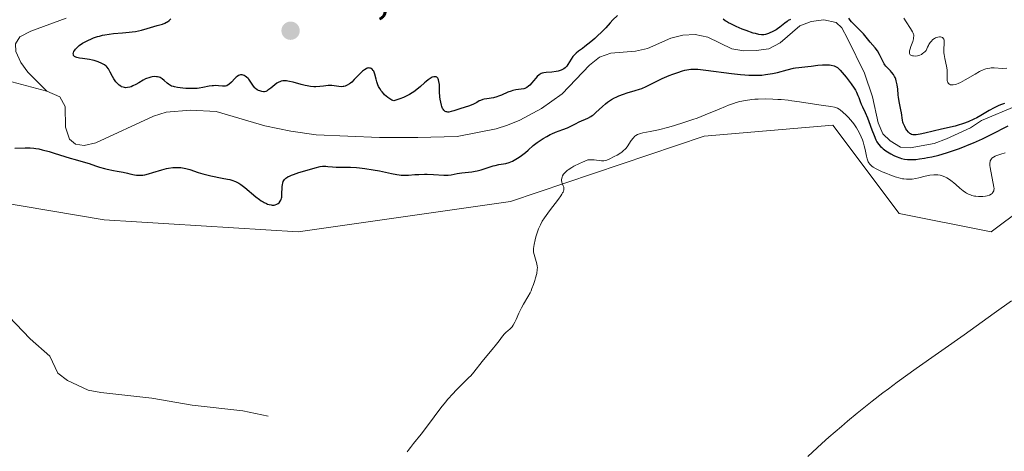
# Model space of a CAD drawing. Units: metres. Extents: x 632629 to 636123, y 4660283 to 4662645.
# Drawn here: x 634104 to 634306, y 4660426 to 4660515 of the extents above; entities that cross this region are included whole.
import ezdxf
from ezdxf.enums import TextEntityAlignment as Align

# ---------------------------------------------------------------- set-up
doc = ezdxf.new("R2010")
doc.units = ezdxf.units.M
doc.header["$MEASUREMENT"] = 0
for name, color, linetype, lineweight in [('Carátula', 7, 'Continuous', 5), ('Corriente natural lineal', 142, 'Continuous', 13), ('Cultivos herbáceos CxS', 92, 'Continuous', 0), ('Curva de nivel maestra', 36, 'Continuous', 30), ('Curva de nivel normal', 36, 'Continuous', 0), ('Matorral', 135, 'Continuous', 0), ('Matorral CxS', 135, 'Continuous', 0), ('Punto de cota en terreno', 7, 'Continuous', 0), ('Rótulo de punto de cota en terreno', 19, 'Continuous', 0)]:
    doc.layers.add(name, color=color, linetype=linetype, lineweight=lineweight)
doc.styles.add('Arial', font='txt', dxfattribs={"height": 0.2})

# ---------------------------------------------------------------- blocks, each defined once
blk = doc.blocks.new('*U151')
at = {"layer": 'Matorral CxS', "color": 135, "linetype": 'Continuous', "lineweight": 0}
blk.add_polyline3d([(634316.55, 4660481.15, 458.14), (634303.22, 4660471.16, 457.72), (634284.32, 4660474.94, 457.25), (634270.71, 4660493.09, 456.48), (634244.25, 4660490.82, 455.64), (634204.45, 4660477.41, 454.61), (634160.86, 4660471.19, 452.26), (634121, 4660473.68, 452.56), (634098.58, 4660477.42, 451.37)], dxfattribs=at)
blk = doc.blocks.new('*U178')
at = {"layer": 'Curva de nivel maestra', "color": 36, "linetype": 'Continuous', "lineweight": 30}
for points in [[(634102.61, 4660488.41, 450), (634104.74, 4660488.47, 450), (634105.78, 4660488.45, 450), (634106.52, 4660488.38, 450), (634106.92, 4660488.33, 450), (634107.55, 4660488.22, 450), (634108.23, 4660488.07, 450), (634109.69, 4660487.68, 450), (634110.71, 4660487.38, 450), (634113.97, 4660486.35, 450), (634115.02, 4660486.03, 450), (634116.67, 4660485.57, 450), (634117.87, 4660485.2, 450), (634119.2, 4660484.75, 450), (634120.04, 4660484.49, 450), (634121.04, 4660484.22, 450), (634121.6, 4660484.08, 450), (634122.9, 4660483.81, 450), (634123.63, 4660483.67, 450), (634124.85, 4660483.48, 450), (634125.74, 4660483.22, 450), (634126.27, 4660483.09, 450), (634127.19, 4660482.91, 450), (634127.6, 4660482.86, 450), (634128.31, 4660482.83, 450), (634128.94, 4660482.86, 450), (634129.33, 4660482.92, 450), (634130.09, 4660483.1, 450), (634130.98, 4660483.36, 450), (634132.85, 4660483.93, 450), (634133.77, 4660484.17, 450), (634134.21, 4660484.27, 450), (634135.05, 4660484.4, 450), (634135.46, 4660484.43, 450), (634136.25, 4660484.44, 450), (634136.76, 4660484.4, 450), (634137.1, 4660484.35, 450), (634137.78, 4660484.21, 450), (634138.57, 4660483.98, 450), (634140.28, 4660483.39, 450), (634141.26, 4660483.09, 450), (634141.78, 4660482.94, 450), (634142.91, 4660482.69, 450), (634145.24, 4660482.24, 450), (634146.31, 4660482.02, 450), (634146.79, 4660481.91, 450), (634147.23, 4660481.79, 450), (634147.98, 4660481.51, 450), (634148.64, 4660481.18, 450), (634149.05, 4660480.92, 450), (634149.32, 4660480.72, 450), (634149.89, 4660480.28, 450), (634152.13, 4660478.39, 450), (634152.9, 4660477.8, 450), (634153.27, 4660477.54, 450), (634153.63, 4660477.33, 450), (634153.86, 4660477.2, 450), (634154.3, 4660476.99, 450), (634154.51, 4660476.9, 450), (634154.91, 4660476.78, 450), (634155.28, 4660476.7, 450), (634155.5, 4660476.67, 450), (634155.92, 4660476.68, 450), (634156.12, 4660476.71, 450), (634156.47, 4660476.84, 450), (634156.76, 4660477.02, 450), (634156.92, 4660477.16, 450), (634157.16, 4660477.48, 450), (634157.3, 4660477.71, 450), (634157.35, 4660477.84, 450), (634157.43, 4660478.11, 450), (634157.47, 4660478.32, 450), (634157.51, 4660478.83, 450), (634157.56, 4660480.4, 450), (634157.62, 4660480.93, 450), (634157.66, 4660481.17, 450), (634157.77, 4660481.56, 450), (634157.86, 4660481.73, 450), (634158.03, 4660481.97, 450), (634158.28, 4660482.2, 450), (634158.43, 4660482.31, 450), (634158.81, 4660482.54, 450), (634159.04, 4660482.65, 450), (634159.44, 4660482.82, 450), (634159.9, 4660483, 450), (634160.99, 4660483.38, 450), (634162.18, 4660483.75, 450), (634164.33, 4660484.35, 450), (634165.37, 4660484.6, 450), (634165.83, 4660484.68, 450), (634166.08, 4660484.7, 450), (634166.54, 4660484.68, 450), (634166.94, 4660484.64, 450), (634167.88, 4660484.54, 450), (634168.68, 4660484.48, 450), (634169.24, 4660484.48, 450), (634170.49, 4660484.5, 450), (634171.62, 4660484.48, 450), (634172.81, 4660484.42, 450), (634173.46, 4660484.36, 450), (634174.52, 4660484.23, 450), (634176.27, 4660483.95, 450), (634177.52, 4660483.7, 450), (634180, 4660483.18, 450), (634181.11, 4660482.97, 450), (634181.6, 4660482.9, 450), (634182.04, 4660482.85, 450), (634182.81, 4660482.81, 450), (634183.48, 4660482.83, 450), (634184.82, 4660482.94, 450), (634185.62, 4660482.99, 450), (634186.79, 4660483.01, 450), (634187.38, 4660483.01, 450), (634188.67, 4660482.96, 450), (634190.77, 4660482.8, 450), (634191.39, 4660482.8, 450), (634191.69, 4660482.81, 450), (634192.3, 4660482.89, 450), (634193.53, 4660483.16, 450), (634194.48, 4660483.34, 450), (634195.13, 4660483.41, 450), (634196.5, 4660483.53, 450), (634197.24, 4660483.64, 450), (634197.62, 4660483.71, 450), (634198.43, 4660483.93, 450), (634200.09, 4660484.47, 450), (634200.91, 4660484.72, 450), (634201.3, 4660484.82, 450), (634202.06, 4660484.99, 450), (634203.49, 4660485.25, 450), (634204.18, 4660485.44, 450), (634204.53, 4660485.56, 450), (634204.88, 4660485.71, 450), (634205.58, 4660486.09, 450), (634206.27, 4660486.54, 450), (634206.71, 4660486.86, 450), (634207.54, 4660487.52, 450), (634208.1, 4660488, 450), (634209.14, 4660488.9, 450), (634209.96, 4660489.55, 450), (634210.77, 4660490.12, 450), (634211.22, 4660490.4, 450), (634211.91, 4660490.8, 450), (634212.63, 4660491.17, 450), (634213, 4660491.34, 450), (634213.74, 4660491.66, 450), (634215.2, 4660492.2, 450), (634216.18, 4660492.58, 450), (634216.76, 4660492.85, 450), (634217.8, 4660493.39, 450), (634218.6, 4660493.78, 450), (634220.4, 4660494.58, 450), (634220.99, 4660494.9, 450), (634221.27, 4660495.07, 450), (634221.53, 4660495.26, 450), (634222.04, 4660495.68, 450), (634223.35, 4660496.97, 450), (634223.97, 4660497.51, 450), (634224.39, 4660497.82, 450), (634225.25, 4660498.38, 450), (634225.88, 4660498.73, 450), (634226.22, 4660498.9, 450), (634226.77, 4660499.15, 450), (634227.72, 4660499.51, 450), (634228.46, 4660499.73, 450), (634230.12, 4660500.22, 450), (634231, 4660500.51, 450), (634231.44, 4660500.68, 450), (634232.33, 4660501.06, 450), (634234.16, 4660501.96, 450), (634235.65, 4660502.68, 450), (634237.08, 4660503.3, 450), (634237.8, 4660503.58, 450), (634238.86, 4660503.96, 450), (634239.85, 4660504.27, 450), (634240.31, 4660504.39, 450), (634241.14, 4660504.56, 450), (634241.53, 4660504.6, 450), (634241.8, 4660504.62, 450), (634242.37, 4660504.63, 450), (634243, 4660504.6, 450), (634244.59, 4660504.42, 450), (634249.89, 4660503.72, 450), (634251.75, 4660503.52, 450), (634252.62, 4660503.44, 450), (634253.42, 4660503.39, 450), (634254.86, 4660503.36, 450), (634256.13, 4660503.42, 450), (634256.89, 4660503.5, 450), (634257.38, 4660503.57, 450), (634258.33, 4660503.74, 450), (634259.37, 4660503.97, 450), (634261.34, 4660504.48, 450), (634262.62, 4660504.8, 450), (634263.01, 4660504.87, 450), (634263.71, 4660504.97, 450), (634265.61, 4660505.15, 450), (634266.27, 4660505.24, 450), (634267.63, 4660505.43, 450), (634268.62, 4660505.53, 450), (634268.93, 4660505.54, 450), (634269.52, 4660505.53, 450), (634270.06, 4660505.48, 450), (634270.39, 4660505.42, 450), (634270.96, 4660505.28, 450), (634271.28, 4660505.15, 450), (634271.43, 4660505.08, 450), (634271.65, 4660504.94, 450), (634272, 4660504.64, 450), (634272.19, 4660504.44, 450), (634272.65, 4660503.93, 450), (634273.43, 4660502.99, 450), (634273.86, 4660502.45, 450), (634274.5, 4660501.58, 450), (634275.09, 4660500.72, 450), (634275.34, 4660500.31, 450), (634275.55, 4660499.92, 450), (634275.88, 4660499.22, 450), (634276.05, 4660498.79, 450), (634276.33, 4660497.99, 450), (634276.54, 4660497.43, 450), (634276.78, 4660496.87, 450), (634277.35, 4660495.68, 450), (634277.81, 4660494.64, 450), (634278.13, 4660493.84, 450), (634278.74, 4660492.15, 450), (634279.18, 4660490.96, 450), (634279.57, 4660490.09, 450), (634279.78, 4660489.71, 450), (634280.12, 4660489.2, 450), (634280.54, 4660488.72, 450), (634280.78, 4660488.49, 450), (634281.04, 4660488.26, 450), (634281.63, 4660487.82, 450), (634282.3, 4660487.39, 450), (634282.61, 4660487.21, 450), (634283.26, 4660486.88, 450), (634283.76, 4660486.65, 450), (634284.45, 4660486.38, 450), (634284.82, 4660486.27, 450), (634285.42, 4660486.14, 450), (634286.09, 4660486.06, 450), (634286.47, 4660486.04, 450), (634287.3, 4660486.05, 450), (634287.77, 4660486.08, 450), (634288.54, 4660486.17, 450), (634289.58, 4660486.33, 450), (634290.14, 4660486.43, 450), (634291.03, 4660486.62, 450), (634292.48, 4660486.97, 450), (634294.04, 4660487.42, 450), (634294.86, 4660487.67, 450), (634296.55, 4660488.25, 450), (634297.42, 4660488.58, 450), (634298.74, 4660489.11, 450), (634299.64, 4660489.5, 450), (634301.45, 4660490.32, 450), (634303.25, 4660491.19, 450), (634306.72, 4660492.94, 450)], [(634306, 4660497.57, 450), (634305.2, 4660497.26, 450), (634304.72, 4660497.06, 450), (634303.88, 4660496.67, 450), (634302.84, 4660496.11, 450), (634301.16, 4660495.1, 450), (634300.31, 4660494.63, 450), (634299.71, 4660494.33, 450), (634298.49, 4660493.79, 450), (634297.58, 4660493.44, 450), (634297.13, 4660493.29, 450), (634296.7, 4660493.16, 450), (634295.84, 4660492.93, 450), (634293.03, 4660492.3, 450), (634289.64, 4660491.48, 450), (634288.65, 4660491.27, 450), (634288.22, 4660491.19, 450), (634287.86, 4660491.14, 450), (634287.65, 4660491.13, 450), (634287.29, 4660491.13, 450), (634287.13, 4660491.15, 450), (634286.87, 4660491.21, 450), (634286.65, 4660491.32, 450), (634286.53, 4660491.41, 450), (634286.28, 4660491.65, 450), (634285.92, 4660492.11, 450), (634285.74, 4660492.38, 450), (634285.49, 4660492.81, 450), (634285.28, 4660493.26, 450), (634285.19, 4660493.49, 450), (634285.12, 4660493.72, 450), (634285.03, 4660494.17, 450), (634284.83, 4660495.66, 450), (634284.71, 4660496.25, 450), (634284.43, 4660497.6, 450), (634284.24, 4660498.79, 450), (634284.17, 4660499.36, 450), (634284.04, 4660500.54, 450), (634283.93, 4660501.41, 450), (634283.75, 4660502.21, 450), (634283.64, 4660502.58, 450), (634283.5, 4660502.92, 450), (634283.4, 4660503.12, 450), (634283.17, 4660503.5, 450), (634282.79, 4660503.99, 450), (634282.53, 4660504.27, 450), (634282.05, 4660504.76, 450), (634281.62, 4660505.23, 450), (634281.39, 4660505.54, 450), (634281.25, 4660505.75, 450), (634280.98, 4660506.24, 450), (634280.3, 4660507.64, 450), (634279.88, 4660508.38, 450), (634279.38, 4660509.04, 450), (634278.4, 4660510.17, 450), (634277.59, 4660511.2, 450), (634277, 4660511.88, 450), (634275.16, 4660513.72, 450), (634274.56, 4660514.38, 450), (634274.3, 4660514.69, 450), (634274, 4660515.09, 450)], [(634262, 4660514.86, 450), (634261.56, 4660514.6, 450), (634261.33, 4660514.45, 450), (634260.85, 4660514.09, 450), (634259.84, 4660513.28, 450), (634259.31, 4660512.88, 450), (634259.05, 4660512.7, 450), (634258.79, 4660512.54, 450), (634258.28, 4660512.27, 450), (634257.78, 4660512.06, 450), (634257.46, 4660511.95, 450), (634256.87, 4660511.78, 450), (634256.51, 4660511.71, 450), (634256.32, 4660511.69, 450), (634256.03, 4660511.69, 450), (634255.5, 4660511.75, 450), (634254.79, 4660511.92, 450), (634254.36, 4660512.05, 450), (634252.91, 4660512.55, 450), (634252.1, 4660512.87, 450), (634250.87, 4660513.38, 450), (634249.74, 4660513.91, 450), (634249.25, 4660514.16, 450), (634248.83, 4660514.41, 450), (634248.59, 4660514.56, 450), (634248.19, 4660514.87, 450)], [(634226.45, 4660515.68, 450), (634225.52, 4660514.75, 450), (634224.98, 4660514.17, 450), (634224.05, 4660513.14, 450), (634223.25, 4660512.31, 450), (634222.31, 4660511.42, 450), (634221.78, 4660510.94, 450), (634220.97, 4660510.23, 450), (634219.78, 4660509.26, 450), (634219.3, 4660508.9, 450), (634218.47, 4660508.29, 450), (634217.94, 4660507.88, 450), (634217.49, 4660507.45, 450), (634217.29, 4660507.22, 450), (634216.94, 4660506.7, 450), (634216.29, 4660505.6, 450), (634216.05, 4660505.26, 450), (634215.91, 4660505.1, 450), (634215.69, 4660504.89, 450), (634215.45, 4660504.7, 450), (634215.27, 4660504.59, 450), (634214.89, 4660504.41, 450), (634214.69, 4660504.33, 450), (634214.27, 4660504.21, 450), (634213.84, 4660504.12, 450), (634212.99, 4660504.01, 450), (634211.82, 4660503.93, 450), (634211.3, 4660503.86, 450), (634210.97, 4660503.77, 450), (634210.81, 4660503.71, 450), (634210.58, 4660503.59, 450), (634210.36, 4660503.45, 450), (634209.95, 4660503.09, 450), (634209.69, 4660502.8, 450), (634209.21, 4660502.21, 450), (634208.87, 4660501.78, 450), (634208.43, 4660501.3, 450), (634208.2, 4660501.11, 450), (634207.84, 4660500.86, 450), (634207.43, 4660500.68, 450), (634207.21, 4660500.61, 450), (634206.7, 4660500.51, 450), (634205.54, 4660500.34, 450), (634204.92, 4660500.21, 450), (634204.6, 4660500.12, 450), (634203.95, 4660499.89, 450), (634202.65, 4660499.31, 450), (634201.98, 4660499.04, 450), (634201.64, 4660498.92, 450), (634200.95, 4660498.75, 450), (634199.63, 4660498.53, 450), (634199.05, 4660498.43, 450), (634198.78, 4660498.36, 450), (634198.33, 4660498.2, 450), (634198.06, 4660498.08, 450), (634197.54, 4660497.79, 450), (634196.88, 4660497.44, 450), (634196.03, 4660497.11, 450), (634194.06, 4660496.46, 450), (634192.83, 4660496.04, 450), (634192.3, 4660495.89, 450), (634191.82, 4660495.81, 450), (634191.6, 4660495.8, 450), (634191.41, 4660495.82, 450), (634191.28, 4660495.85, 450), (634191.06, 4660495.95, 450), (634190.96, 4660496.01, 450), (634190.78, 4660496.18, 450), (634190.62, 4660496.39, 450), (634190.52, 4660496.56, 450), (634190.36, 4660496.96, 450), (634190.28, 4660497.22, 450), (634190.14, 4660497.82, 450), (634190.04, 4660498.48, 450), (634189.98, 4660498.96, 450), (634189.91, 4660499.96, 450), (634189.85, 4660501.44, 450), (634189.77, 4660502.09, 450), (634189.68, 4660502.45, 450), (634189.62, 4660502.61, 450), (634189.51, 4660502.8, 450), (634189.33, 4660502.97, 450), (634189.23, 4660503.02, 450), (634189.06, 4660503.07, 450), (634188.86, 4660503.08, 450), (634188.75, 4660503.06, 450), (634188.4, 4660502.96, 450), (634188.2, 4660502.86, 450), (634187.77, 4660502.6, 450), (634187.54, 4660502.43, 450), (634187.16, 4660502.12, 450), (634186.8, 4660501.8, 450), (634185.97, 4660501.04, 450), (634185.21, 4660500.41, 450), (634184.6, 4660499.97, 450), (634184.27, 4660499.76, 450), (634183.73, 4660499.43, 450), (634182.91, 4660499.01, 450), (634182.46, 4660498.81, 450), (634181.73, 4660498.51, 450), (634180.93, 4660498.24, 450), (634180.5, 4660498.11, 450), (634180.12, 4660498.27, 450), (634179.89, 4660498.39, 450), (634179.47, 4660498.65, 450), (634179.27, 4660498.78, 450), (634178.92, 4660499.06, 450), (634178.61, 4660499.35, 450), (634178.42, 4660499.55, 450), (634178.09, 4660499.95, 450), (634177.92, 4660500.18, 450), (634177.63, 4660500.63, 450), (634177.38, 4660501.09, 450), (634177.24, 4660501.4, 450), (634177, 4660502.05, 450), (634176.85, 4660502.57, 450), (634176.58, 4660503.57, 450), (634176.44, 4660504, 450), (634176.36, 4660504.18, 450), (634176.27, 4660504.34, 450), (634176.08, 4660504.6, 450), (634175.87, 4660504.77, 450), (634175.71, 4660504.84, 450), (634175.6, 4660504.86, 450), (634175.38, 4660504.88, 450), (634175.13, 4660504.84, 450), (634175.01, 4660504.8, 450), (634174.8, 4660504.71, 450), (634174.46, 4660504.5, 450), (634174.08, 4660504.19, 450), (634173.86, 4660504, 450), (634173.39, 4660503.53, 450), (634172.35, 4660502.47, 450), (634171.84, 4660501.98, 450), (634171.6, 4660501.76, 450), (634171.37, 4660501.58, 450), (634170.93, 4660501.3, 450), (634170.52, 4660501.13, 450), (634170.25, 4660501.06, 450), (634170.07, 4660501.03, 450), (634169.69, 4660501.02, 450), (634169.23, 4660501.07, 450), (634168.25, 4660501.22, 450), (634167.76, 4660501.27, 450), (634167.51, 4660501.29, 450), (634167.03, 4660501.27, 450), (634166.06, 4660501.14, 450), (634165.28, 4660501.04, 450), (634164.5, 4660501, 450), (634164.07, 4660501.01, 450), (634163.39, 4660501.07, 450), (634162.66, 4660501.18, 450), (634162.27, 4660501.26, 450), (634161.46, 4660501.46, 450), (634159.83, 4660501.93, 450), (634159.07, 4660502.11, 450), (634158.73, 4660502.18, 450), (634158.41, 4660502.22, 450), (634158.21, 4660502.23, 450), (634157.85, 4660502.23, 450), (634157.68, 4660502.21, 450), (634157.35, 4660502.15, 450), (634157.05, 4660502.05, 450), (634156.86, 4660501.96, 450), (634156.48, 4660501.74, 450), (634156.04, 4660501.42, 450), (634155.19, 4660500.72, 450), (634154.63, 4660500.29, 450), (634154.47, 4660500.19, 450), (634154.17, 4660500.05, 450), (634153.89, 4660499.99, 450), (634153.71, 4660499.98, 450), (634153.34, 4660500.03, 450), (634152.93, 4660500.14, 450), (634152.72, 4660500.22, 450), (634152.39, 4660500.39, 450), (634152.07, 4660500.63, 450), (634151.92, 4660500.78, 450), (634151.63, 4660501.14, 450), (634151.09, 4660501.98, 450), (634150.82, 4660502.38, 450), (634150.68, 4660502.57, 450), (634150.54, 4660502.73, 450), (634150.24, 4660503.01, 450), (634149.93, 4660503.21, 450), (634149.73, 4660503.31, 450), (634149.34, 4660503.43, 450), (634149.1, 4660503.46, 450), (634148.98, 4660503.45, 450), (634148.81, 4660503.42, 450), (634148.55, 4660503.32, 450), (634148.27, 4660503.13, 450), (634148.12, 4660503, 450), (634147.8, 4660502.69, 450), (634147.11, 4660501.96, 450), (634146.62, 4660501.48, 450), (634146.48, 4660501.37, 450), (634146.19, 4660501.21, 450), (634145.91, 4660501.12, 450), (634145.72, 4660501.1, 450), (634145.28, 4660501.11, 450), (634144.44, 4660501.21, 450), (634143.95, 4660501.24, 450), (634143.42, 4660501.23, 450), (634143.15, 4660501.2, 450), (634142.58, 4660501.11, 450), (634141.28, 4660500.82, 450), (634140.51, 4660500.7, 450), (634140.09, 4660500.66, 450), (634139.64, 4660500.63, 450), (634138.69, 4660500.63, 450), (634137.73, 4660500.68, 450), (634137.12, 4660500.73, 450), (634136.05, 4660500.86, 450), (634135.45, 4660500.97, 450), (634135.21, 4660501.03, 450), (634134.82, 4660501.16, 450), (634134.6, 4660501.26, 450), (634134.22, 4660501.51, 450), (634133.93, 4660501.75, 450), (634133.33, 4660502.29, 450), (634132.87, 4660502.66, 450), (634132.46, 4660502.89, 450), (634132.25, 4660502.97, 450), (634131.93, 4660503.06, 450), (634131.76, 4660503.08, 450), (634131.4, 4660503.1, 450), (634130.86, 4660503.05, 450), (634130.57, 4660502.99, 450), (634130.12, 4660502.87, 450), (634129.67, 4660502.71, 450), (634129.44, 4660502.61, 450), (634128.99, 4660502.38, 450), (634128.11, 4660501.84, 450), (634127.49, 4660501.47, 450), (634126.89, 4660501.17, 450), (634126.51, 4660501.02, 450), (634126.27, 4660500.95, 450), (634125.8, 4660500.84, 450), (634125.37, 4660500.81, 450), (634125.16, 4660500.82, 450), (634124.85, 4660500.89, 450), (634124.54, 4660501.01, 450), (634124.38, 4660501.1, 450), (634124.06, 4660501.33, 450), (634123.62, 4660501.75, 450), (634123.4, 4660501.99, 450), (634123.1, 4660502.4, 450), (634122.95, 4660502.62, 450), (634122.67, 4660503.09, 450), (634122.18, 4660504.03, 450), (634121.83, 4660504.66, 450), (634121.52, 4660505.09, 450), (634121.35, 4660505.27, 450), (634121.06, 4660505.5, 450), (634120.89, 4660505.61, 450), (634120.49, 4660505.82, 450), (634119.72, 4660506.12, 450), (634118.95, 4660506.37, 450), (634118.56, 4660506.48, 450), (634117.98, 4660506.61, 450), (634117.45, 4660506.7, 450), (634116.51, 4660506.81, 450), (634115.89, 4660506.89, 450), (634115.39, 4660506.99, 450), (634115.17, 4660507.06, 450), (634114.89, 4660507.21, 450), (634114.7, 4660507.42, 450), (634114.65, 4660507.55, 450), (634114.63, 4660507.83, 450), (634114.66, 4660507.99, 450), (634114.77, 4660508.26, 450), (634114.94, 4660508.55, 450), (634115.06, 4660508.7, 450), (634115.36, 4660509.03, 450), (634115.54, 4660509.2, 450), (634115.86, 4660509.46, 450), (634116.55, 4660509.94, 450), (634116.96, 4660510.18, 450), (634117.63, 4660510.54, 450), (634118.36, 4660510.87, 450), (634118.75, 4660511.03, 450), (634119.57, 4660511.31, 450), (634119.99, 4660511.44, 450), (634120.64, 4660511.6, 450), (634121.08, 4660511.69, 450), (634121.97, 4660511.83, 450), (634122.88, 4660511.93, 450), (634124.72, 4660512.08, 450), (634126.08, 4660512.2, 450), (634126.75, 4660512.28, 450), (634127.4, 4660512.39, 450), (634128.66, 4660512.65, 450), (634129.84, 4660512.95, 450), (634131.88, 4660513.57, 450), (634132.96, 4660513.9, 450), (634133.42, 4660514.07, 450), (634133.81, 4660514.26, 450), (634133.99, 4660514.36, 450), (634134.31, 4660514.61, 450), (634134.45, 4660514.75, 450), (634134.64, 4660515, 450)]]:
    blk.add_polyline3d(points, dxfattribs=at)
blk = doc.blocks.new('5PATER')
at = {"layer": 'Carátula', "linetype": 'Continuous', "lineweight": 5}
h = blk.add_hatch(color=250, dxfattribs=at)
edge = h.paths.add_edge_path()
edge.add_ellipse((0, 0.01), major_axis=(-1.33, -1.34), ratio=0.999422, start_angle=0, end_angle=360)

msp = doc.modelspace()

# ---------------------------------------------------------------- linework, layer by layer
at = {"layer": 'Corriente natural lineal', "color": 142, "linetype": 'Continuous', "lineweight": 13}
for points in [[(634113.18, 4660515.1, 446.77), (634105.9, 4660512.45, 446.06), (634103.63, 4660511.27, 446.21), (634102.74, 4660509.81, 445.96), (634102.85, 4660508.28, 445.71), (634103.86, 4660505.98, 445.53), (634105.28, 4660503.98, 445.28), (634109.16, 4660500.08, 445.72)], [(634308.44, 4660497.08, 449.98), (634301.24, 4660494.06, 449.68), (634298.98, 4660492.57, 449.84), (634294.04, 4660490.31, 449.66), (634291.57, 4660489.35, 449.44), (634286.62, 4660488.47, 449.3), (634284.59, 4660488.6, 449.25), (634282.47, 4660489.92, 449.25), (634280.98, 4660491.3, 449.74), (634280.05, 4660493.62, 450.45), (634278.86, 4660498.91, 449.23), (634277.2, 4660503.79, 449.09), (634273.75, 4660510.93, 449.15), (634272.54, 4660513.09, 449.04), (634271.38, 4660514.22, 449.2), (634268.85, 4660514.79, 449.58), (634266.27, 4660514.44, 449.47), (634263.92, 4660513.56, 449.06), (634259.89, 4660510.03, 449.07), (634257.53, 4660508.83, 448.92), (634254.99, 4660508.44, 448.81), (634252.43, 4660508.41, 448.8), (634249.96, 4660508.82, 448.81), (634245.02, 4660511.17, 448.68), (634242.41, 4660511.76, 448.61), (634239.92, 4660511.62, 448.59), (634237.42, 4660510.97, 448.59), (634232.65, 4660508.9, 448.21), (634230.14, 4660508.33, 447.89), (634225.09, 4660507.93, 447.55), (634222.76, 4660507.06, 447.57), (634220.73, 4660505.42, 447.68), (634215.06, 4660499.56, 447.45), (634210.83, 4660496.52, 447.23), (634206.36, 4660494.11, 447.1), (634203.89, 4660493.11, 447.1), (634201.51, 4660492.35, 447.14), (634193.51, 4660490.76, 447.11), (634185.41, 4660490.55, 446.89), (634177.56, 4660490.58, 446.8), (634164.53, 4660491.11, 446.42), (634159.34, 4660491.86, 446.41), (634153.98, 4660492.99, 446.18), (634144.01, 4660495.95, 446.46), (634138.74, 4660496.16, 446.3), (634133.72, 4660495.77, 446.11), (634131.14, 4660494.96, 445.9), (634119.26, 4660489.5, 445.65), (634116.83, 4660488.92, 445.44), (634115.07, 4660489.2, 446.3), (634113.83, 4660490.24, 446.69), (634113.02, 4660492.67, 445.9), (634112.93, 4660496.97, 445.42), (634111.85, 4660498.91, 445.43), (634109.16, 4660500.08, 445.72)], [(634109.16, 4660500.08, 445.72), (634100.96, 4660502.3, 445.1), (634087.99, 4660502.31, 444.82), (634080.15, 4660501.57, 445.09), (634077.78, 4660500.79, 445.42), (634070.46, 4660497.36, 444.49)], [(634154.69, 4660433.28, 453.85), (634149.49, 4660434.41, 453.56), (634139.09, 4660435.53, 453.27), (634130.79, 4660437.02, 453), (634120.29, 4660438.13, 452.64), (634117.69, 4660438.64, 452.53), (634113.43, 4660440.62, 452.44), (634111.45, 4660442.15, 452.23), (634109.79, 4660445.63, 452.1), (634105.76, 4660449.21, 451.54), (634101.36, 4660453.76, 449.94), (634093.54, 4660463.58, 449.31), (634083.82, 4660474.55, 448.01), (634079.95, 4660477.69, 447.58), (634077.15, 4660480.85, 446.98), (634076.15, 4660482.64, 446.47), (634075.4, 4660484.94, 446.24), (634075.33, 4660489.05, 445.58), (634070.46, 4660497.36, 444.49)]]:
    msp.add_polyline3d(points, dxfattribs=at)
at = {"layer": 'Cultivos herbáceos CxS', "color": 92, "linetype": 'Continuous', "lineweight": 0}
msp.add_polyline3d([(634098.58, 4660477.42, 451.37), (634121, 4660473.68, 452.56), (634160.86, 4660471.19, 452.26), (634204.45, 4660477.41, 454.61), (634244.25, 4660490.82, 455.64), (634270.71, 4660493.09, 456.48), (634284.32, 4660474.94, 457.25), (634303.22, 4660471.16, 457.72), (634316.55, 4660481.15, 458.14)], dxfattribs=at)
msp.add_polyline3d([(634098.58, 4660477.42, 451.37), (634121, 4660473.68, 452.56), (634160.86, 4660471.19, 452.26), (634204.45, 4660477.41, 454.61), (634244.25, 4660490.82, 455.64), (634270.71, 4660493.09, 456.48), (634284.32, 4660474.94, 457.25), (634303.22, 4660471.16, 457.72), (634316.55, 4660481.15, 458.14)], dxfattribs=at)
at = {"layer": 'Curva de nivel normal', "color": 36, "linetype": 'Continuous', "lineweight": 0}
for points in [[(634306.5, 4660504.8, 455), (634305.57, 4660504.79, 455), (634303.88, 4660504.87, 455), (634303.26, 4660504.87, 455), (634302.98, 4660504.85, 455), (634302.57, 4660504.79, 455), (634302.15, 4660504.68, 455), (634301.94, 4660504.61, 455), (634301.6, 4660504.48, 455), (634300.84, 4660504.11, 455), (634299.93, 4660503.59, 455), (634297.91, 4660502.4, 455), (634296.94, 4660501.89, 455), (634296.5, 4660501.69, 455), (634296.11, 4660501.54, 455), (634295.87, 4660501.47, 455), (634295.44, 4660501.38, 455), (634295.25, 4660501.37, 455), (634294.92, 4660501.41, 455), (634294.66, 4660501.51, 455), (634294.53, 4660501.61, 455), (634294.45, 4660501.69, 455), (634294.34, 4660501.89, 455), (634294.29, 4660502.02, 455), (634294.24, 4660502.32, 455), (634294.22, 4660502.65, 455), (634294.23, 4660503.45, 455), (634294.22, 4660504.13, 455), (634294.19, 4660504.49, 455), (634294.07, 4660505.25, 455), (634293.72, 4660506.83, 455), (634293.58, 4660507.61, 455), (634293.54, 4660507.99, 455), (634293.51, 4660508.7, 455), (634293.59, 4660509.93, 455), (634293.59, 4660510.41, 455), (634293.56, 4660510.61, 455), (634293.51, 4660510.78, 455), (634293.46, 4660510.88, 455), (634293.33, 4660511.04, 455), (634293.25, 4660511.11, 455), (634293.05, 4660511.2, 455), (634292.82, 4660511.24, 455), (634292.65, 4660511.24, 455), (634292.27, 4660511.2, 455), (634291.99, 4660511.12, 455), (634291.84, 4660511.06, 455), (634291.62, 4660510.95, 455), (634291.26, 4660510.7, 455), (634290.9, 4660510.33, 455), (634290.71, 4660510.09, 455), (634290.47, 4660509.71, 455), (634290.35, 4660509.5, 455), (634290.16, 4660509.13, 455), (634289.89, 4660508.49, 455), (634289.62, 4660508.19, 455), (634289.44, 4660508.02, 455), (634289.09, 4660507.75, 455), (634288.92, 4660507.65, 455), (634288.59, 4660507.49, 455), (634288.29, 4660507.4, 455), (634288.09, 4660507.36, 455), (634287.74, 4660507.32, 455), (634287.28, 4660507.33, 455), (634287.1, 4660507.36, 455), (634286.86, 4660507.43, 455), (634286.76, 4660507.48, 455), (634286.61, 4660507.6, 455), (634286.48, 4660507.83, 455), (634286.46, 4660507.98, 455), (634286.47, 4660508.25, 455), (634286.49, 4660508.42, 455), (634286.6, 4660508.8, 455), (634286.75, 4660509.27, 455), (634287.13, 4660510.32, 455), (634287.27, 4660510.83, 455), (634287.32, 4660511.06, 455), (634287.36, 4660511.48, 455), (634287.34, 4660511.67, 455), (634287.31, 4660511.79, 455), (634287.23, 4660512.05, 455), (634287.09, 4660512.33, 455), (634286.68, 4660512.99, 455), (634285.77, 4660514.35, 455), (634285.31, 4660515.1, 455)], [(634183.26, 4660425.95, 455), (634183.45, 4660426.24, 455), (634183.9, 4660426.87, 455), (634184.53, 4660427.68, 455), (634186.09, 4660429.6, 455), (634187.4, 4660431.28, 455), (634190.13, 4660434.97, 455), (634191.1, 4660436.2, 455), (634191.6, 4660436.79, 455), (634192.62, 4660437.91, 455), (634193.31, 4660438.62, 455), (634194.64, 4660439.92, 455), (634195.94, 4660441.22, 455), (634196.3, 4660441.61, 455), (634196.93, 4660442.35, 455), (634198.62, 4660444.51, 455), (634199.27, 4660445.31, 455), (634200.68, 4660446.98, 455), (634201.62, 4660448.12, 455), (634202.12, 4660448.75, 455), (634202.86, 4660449.71, 455), (634203.27, 4660450.22, 455), (634203.53, 4660450.47, 455), (634204, 4660450.88, 455), (634204.35, 4660451.16, 455), (634204.64, 4660451.47, 455), (634204.79, 4660451.65, 455), (634205.02, 4660451.98, 455), (634205.37, 4660452.61, 455), (634205.62, 4660453.15, 455), (634206.19, 4660454.45, 455), (634206.72, 4660455.53, 455), (634207.15, 4660456.28, 455), (634208.06, 4660457.84, 455), (634208.5, 4660458.65, 455), (634208.7, 4660459.07, 455), (634208.89, 4660459.5, 455), (634209.22, 4660460.35, 455), (634209.49, 4660461.19, 455), (634209.64, 4660461.71, 455), (634209.86, 4660462.64, 455), (634209.98, 4660463.43, 455), (634209.99, 4660463.85, 455), (634209.98, 4660464.1, 455), (634209.88, 4660464.61, 455), (634209.33, 4660466.5, 455), (634209.23, 4660467.03, 455), (634209.22, 4660467.3, 455), (634209.23, 4660467.75, 455), (634209.35, 4660468.59, 455), (634209.56, 4660469.57, 455), (634209.7, 4660470.12, 455), (634209.96, 4660470.98, 455), (634210.26, 4660471.83, 455), (634210.43, 4660472.24, 455), (634210.61, 4660472.63, 455), (634211, 4660473.36, 455), (634211.45, 4660474.06, 455), (634211.77, 4660474.53, 455), (634212.51, 4660475.51, 455), (634214.34, 4660477.89, 455), (634214.84, 4660478.59, 455), (634215.03, 4660478.9, 455), (634215.19, 4660479.17, 455), (634215.27, 4660479.34, 455), (634215.38, 4660479.63, 455), (634215.42, 4660479.75, 455), (634215.44, 4660479.99, 455), (634215.43, 4660480.21, 455), (634215.4, 4660480.35, 455), (634215.3, 4660480.64, 455), (634215.11, 4660481.14, 455), (634215.02, 4660481.42, 455), (634214.98, 4660481.72, 455), (634214.97, 4660481.88, 455), (634215.01, 4660482.22, 455), (634215.06, 4660482.39, 455), (634215.17, 4660482.67, 455), (634215.38, 4660483.01, 455), (634215.52, 4660483.19, 455), (634215.78, 4660483.47, 455), (634216.12, 4660483.77, 455), (634216.32, 4660483.92, 455), (634217.06, 4660484.4, 455), (634217.52, 4660484.66, 455), (634218.62, 4660485.2, 455), (634219.28, 4660485.49, 455), (634220.4, 4660485.95, 455), (634220.89, 4660485.97, 455), (634221.7, 4660485.96, 455), (634222.14, 4660485.93, 455), (634222.81, 4660485.85, 455), (634223.19, 4660485.81, 455), (634223.52, 4660485.79, 455), (634223.68, 4660485.8, 455), (634224.01, 4660485.86, 455), (634224.24, 4660485.93, 455), (634224.77, 4660486.14, 455), (634225.81, 4660486.65, 455), (634226.37, 4660486.96, 455), (634227.13, 4660487.43, 455), (634227.35, 4660487.58, 455), (634227.72, 4660487.88, 455), (634228.03, 4660488.18, 455), (634228.22, 4660488.38, 455), (634228.56, 4660488.83, 455), (634228.8, 4660489.19, 455), (634229.3, 4660489.95, 455), (634229.68, 4660490.46, 455), (634230.05, 4660490.82, 455), (634230.25, 4660490.97, 455), (634230.58, 4660491.16, 455), (634230.77, 4660491.24, 455), (634231.19, 4660491.38, 455), (634231.7, 4660491.5, 455), (634233.18, 4660491.78, 455), (634234.92, 4660492.17, 455), (634237.02, 4660492.73, 455), (634238.21, 4660493.07, 455), (634240.08, 4660493.63, 455), (634241.94, 4660494.25, 455), (634242.83, 4660494.56, 455), (634244.48, 4660495.21, 455), (634247.36, 4660496.43, 455), (634248.63, 4660496.97, 455), (634249.24, 4660497.21, 455), (634250.3, 4660497.58, 455), (634250.82, 4660497.74, 455), (634251.6, 4660497.95, 455), (634252.79, 4660498.2, 455), (634254.04, 4660498.37, 455), (634254.7, 4660498.43, 455), (634255.4, 4660498.47, 455), (634256.85, 4660498.51, 455), (634258.38, 4660498.47, 455), (634259.42, 4660498.42, 455), (634260.12, 4660498.37, 455), (634261.53, 4660498.23, 455), (634262.31, 4660498.14, 455), (634263.85, 4660497.92, 455), (634267.82, 4660497.27, 455), (634268.81, 4660497.12, 455), (634270.29, 4660496.92, 455), (634271.07, 4660496.78, 455), (634271.47, 4660496.66, 455), (634271.66, 4660496.59, 455), (634272, 4660496.4, 455), (634272.24, 4660496.23, 455), (634272.78, 4660495.79, 455), (634273.47, 4660495.16, 455), (634273.85, 4660494.78, 455), (634274.44, 4660494.13, 455), (634275.03, 4660493.38, 455), (634275.32, 4660492.97, 455), (634275.59, 4660492.54, 455), (634276.1, 4660491.63, 455), (634276.54, 4660490.69, 455), (634276.79, 4660490.07, 455), (634276.94, 4660489.66, 455), (634277.18, 4660488.89, 455), (634277.37, 4660488.1, 455), (634277.62, 4660486.76, 455), (634277.75, 4660486.21, 455), (634277.82, 4660485.95, 455), (634278, 4660485.54, 455), (634278.12, 4660485.35, 455), (634278.33, 4660485.08, 455), (634278.59, 4660484.82, 455), (634278.75, 4660484.69, 455), (634279, 4660484.5, 455), (634279.64, 4660484.12, 455), (634280.02, 4660483.92, 455), (634280.87, 4660483.52, 455), (634281.8, 4660483.14, 455), (634282.41, 4660482.91, 455), (634283.54, 4660482.51, 455), (634284.52, 4660482.22, 455), (634285.03, 4660482.11, 455), (634285.33, 4660482.06, 455), (634285.86, 4660482, 455), (634286.36, 4660481.99, 455), (634286.62, 4660482, 455), (634287.04, 4660482.04, 455), (634287.78, 4660482.16, 455), (634288.38, 4660482.29, 455), (634289.71, 4660482.61, 455), (634290.68, 4660482.81, 455), (634291.44, 4660482.91, 455), (634291.79, 4660482.92, 455), (634292.29, 4660482.9, 455), (634292.78, 4660482.81, 455), (634293.04, 4660482.74, 455), (634293.5, 4660482.58, 455), (634293.74, 4660482.47, 455), (634294.11, 4660482.29, 455), (634294.68, 4660481.95, 455), (634295.27, 4660481.52, 455), (634295.57, 4660481.28, 455), (634295.97, 4660480.93, 455), (634296.82, 4660480.16, 455), (634297.49, 4660479.61, 455), (634297.96, 4660479.28, 455), (634298.21, 4660479.13, 455), (634298.6, 4660478.93, 455), (634299, 4660478.76, 455), (634299.27, 4660478.67, 455), (634299.82, 4660478.54, 455), (634300.1, 4660478.49, 455), (634300.65, 4660478.44, 455), (634301.18, 4660478.42, 455), (634301.51, 4660478.44, 455), (634302.11, 4660478.51, 455), (634302.4, 4660478.57, 455), (634302.88, 4660478.73, 455), (634303.25, 4660478.93, 455), (634303.43, 4660479.07, 455), (634303.53, 4660479.18, 455), (634303.69, 4660479.39, 455), (634303.8, 4660479.63, 455), (634303.83, 4660479.77, 455), (634303.84, 4660480.09, 455), (634303.82, 4660480.37, 455), (634303.69, 4660481.11, 455), (634303.16, 4660483.62, 455), (634303.03, 4660484.44, 455), (634303, 4660484.8, 455), (634302.98, 4660485.12, 455), (634302.99, 4660485.3, 455), (634303.03, 4660485.62, 455), (634303.06, 4660485.75, 455), (634303.17, 4660485.99, 455), (634303.31, 4660486.18, 455), (634303.42, 4660486.3, 455), (634303.7, 4660486.51, 455), (634304.04, 4660486.71, 455), (634304.24, 4660486.81, 455), (634304.59, 4660486.96, 455), (634305.27, 4660487.18, 455), (634306.15, 4660487.4, 455)], [(634307.41, 4660457.03, 460), (634303.9, 4660454.47, 460), (634297.67, 4660450.02, 460), (634287.86, 4660443.1, 460), (634283.92, 4660440.27, 460), (634282.13, 4660438.94, 460), (634280.98, 4660438.08, 460), (634278.79, 4660436.39, 460), (634275.72, 4660433.91, 460), (634273.76, 4660432.27, 460), (634272.48, 4660431.18, 460), (634269.92, 4660428.94, 460), (634268.47, 4660427.64, 460), (634265.59, 4660425.02, 460)]]:
    msp.add_polyline3d(points, dxfattribs=at)
at = {"layer": 'Matorral', "color": 135, "linetype": 'Continuous', "lineweight": 0}
msp.add_polyline3d([(634098.58, 4660477.42, 451.37), (634121, 4660473.68, 452.56), (634160.86, 4660471.19, 452.26), (634204.45, 4660477.41, 454.61), (634244.25, 4660490.82, 455.64), (634270.71, 4660493.09, 456.48), (634284.32, 4660474.94, 457.25), (634303.22, 4660471.16, 457.72), (634316.55, 4660481.15, 458.14)], dxfattribs=at)

# ---------------------------------------------------------------- block references
at = {"layer": 'Curva de nivel maestra', "color": 36, "linetype": 'Continuous', "lineweight": 30}
msp.add_blockref('*U178', (0, 0), dxfattribs=at)
at = {"layer": 'Matorral CxS', "color": 135, "linetype": 'Continuous', "lineweight": 0}
msp.add_blockref('*U151', (0, 0), dxfattribs=at)
at = {"layer": 'Punto de cota en terreno', "linetype": 'Continuous', "lineweight": 0}
msp.add_blockref('5PATER', (634159.28, 4660512.52, 453.63), dxfattribs=at)

# ---------------------------------------------------------------- texts
at = {"layer": 'Rótulo de punto de cota en terreno', "color": 19, "linetype": 'Continuous', "lineweight": 0, "style": 'Arial'}
msp.add_text('453,63', height=7, dxfattribs=at).set_placement((634161.04, 4660514.28), align=Align.BOTTOM_LEFT)

doc.saveas('drawing.dxf')
